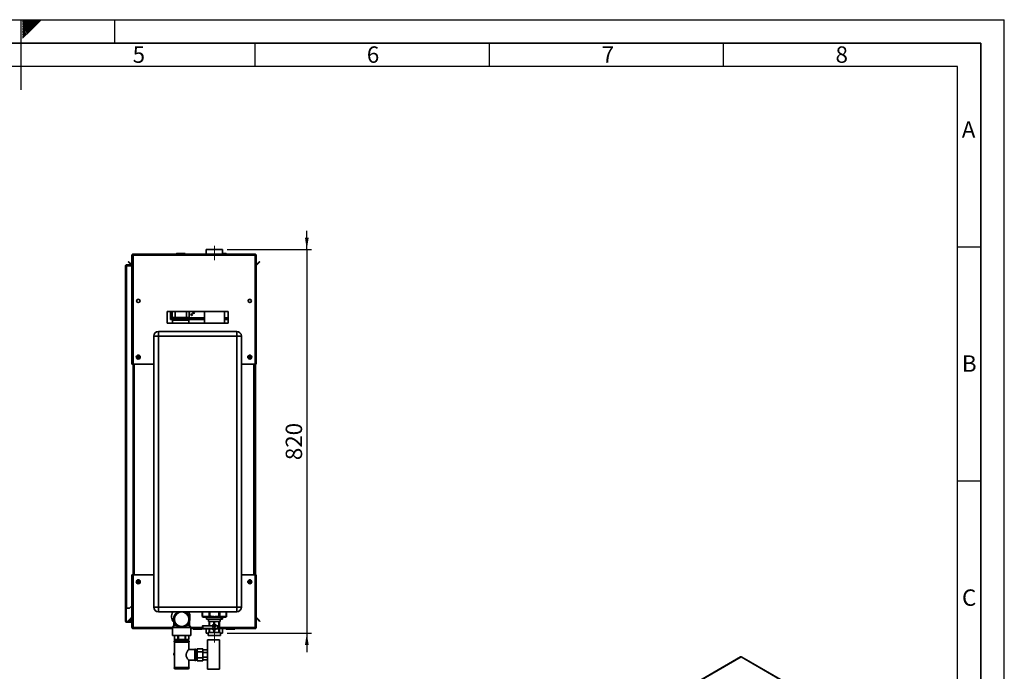
# Paper-space layout 'Blatt2' of a CAD drawing. Units: millimetres. Extents: x 0 to 4200, y 0 to 2970.
# Drawn here: x 2098 to 4200, y 1578 to 2970 of the extents above; entities that cross this region are included whole.
import ezdxf

# ---------------------------------------------------------------- set-up
doc = ezdxf.new("R2010")
doc.units = ezdxf.units.MM
doc.linetypes.add('CENTERX2', pattern=[20.32, 12.7, -2.54, 2.54, -2.54])
for name, color, linetype in [('1', 7, 'Continuous'), ('61', 7, 'Continuous'), ('62', 7, 'Continuous')]:
    doc.layers.add(name, color=color, linetype=linetype)
doc.styles.add('SLDTEXTSTYLE0', font='TXT', dxfattribs={"width": 0.75})
doc.styles.add('SLDTEXTSTYLE1', font='TXT', dxfattribs={"width": 0.605})
doc.dimstyles.new('SLDDIMSTYLE2', dxfattribs={"dimtxt": 35, "dimasz": 25, "dimexe": 0, "dimexo": 0.0625, "dimgap": 8.75, "dimtad": 1, "dimdec": 1, "dimrnd": 1e-09, "dimzin": 12, "dimdsep": 46, "dimtxsty": 'SLDTEXTSTYLE1', "dimsah": 1, "dimcen": 0.09, "dimadec": 0, "dimazin": 3, "dimtfac": 1, "dimtdec": 1, "dimtmove": 0, "dimatfit": 0, "dimfxl": 1, "dimfrac": 2, "dimtolj": 1, "dimtzin": 12, "dimarcsym": 0})

# ---------------------------------------------------------------- blocks, each defined once
blk = doc.blocks.new('_D_13')
at = {"layer": '1', "color": 7, "ltscale": 10}
for p, q in [((2710.9, 2479.2), (2710.9, 2519.2)), ((2541.2, 2479.2), (2720.9, 2479.2)), ((2710.9, 2479.2), (2710.9, 1659.2)), ((2541.2, 1659.2), (2720.9, 1659.2)), ((2710.9, 1659.2), (2710.9, 1619.2))]:
    blk.add_line(p, q, dxfattribs=at)
for points in [[(2710.9, 2479.2), (2714.9, 2504.2), (2706.9, 2504.2)], [(2710.9, 1659.2), (2706.9, 1634.2), (2714.9, 1634.2)]]:
    blk.add_solid(points, dxfattribs=at)
at = {"layer": '1', "color": 7, "ltscale": 10, "insert": (2665.8, 2029.1), "char_height": 35, "attachment_point": 1, "rotation": 90, "style": 'SLDTEXTSTYLE1'}
blk.add_mtext('820', dxfattribs=at)

psp = doc.layouts.new('Blatt2')

# ---------------------------------------------------------------- linework, layer by layer
at = {"color": 7, "linetype": 'Continuous', "lineweight": 35, "ltscale": 10}
for p, q in [((2337.67, 2466.93), (2339.17, 2466.93)), ((2337.67, 2466.93), (2337.67, 2466.22)), ((2337.67, 2466.22), (2337.67, 2234.23)), ((2339.17, 2466.93), (2339.17, 2466.76)), ((2339.97, 2469.23), (2600.37, 2469.23)), ((2339.97, 2469.23), (2339.97, 2466.93)), ((2339.97, 2466.93), (2339.97, 2234.23)), ((2339.97, 2466.93), (2600.37, 2466.93)), ((2432.12, 2469.73), (2432.12, 2469.23)), ((2433.22, 2469.73), (2432.22, 2469.73)), ((2432.22, 2469.73), (2432.22, 2469.23)), ((2433.12, 2470.73), (2433.22, 2470.73)), ((2433.22, 2470.73), (2450.22, 2470.73)), ((2433.22, 2469.73), (2433.22, 2470.73)), ((2433.22, 2469.73), (2433.22, 2469.23)), ((2450.22, 2469.73), (2433.22, 2469.73)), ((2450.22, 2470.73), (2450.22, 2469.73)), ((2450.22, 2469.73), (2450.22, 2469.23)), ((2451.22, 2469.73), (2450.22, 2469.73)), ((2451.22, 2469.73), (2451.22, 2469.23)), ((2496.12, 2479.23), (2496.12, 2469.23)), ((2531.22, 2479.23), (2496.12, 2479.23)), ((2531.22, 2469.23), (2531.22, 2479.23)), ((2531.22, 2470.73), (2538.22, 2470.73)), ((2538.22, 2470.73), (2538.22, 2469.73)), ((2538.22, 2469.73), (2538.22, 2469.23)), ((2539.22, 2469.73), (2538.22, 2469.73)), ((2539.22, 2469.73), (2539.22, 2469.23)), ((2600.37, 2466.93), (2600.37, 2469.23)), ((2600.37, 2234.23), (2600.37, 2466.93)), ((2602.67, 2466.93), (2601.17, 2466.93)), ((2601.17, 2466.76), (2601.17, 2466.93)), ((2602.67, 2466.22), (2602.67, 2466.93)), ((2602.67, 2234.23), (2602.67, 2466.22)), ((2323.67, 2443.93), (2325.97, 2443.93)), ((2323.67, 1712.73), (2323.67, 2443.93)), ((2325.97, 2444.73), (2325.97, 2446.23)), ((2325.97, 2446.23), (2337.67, 2446.23)), ((2325.97, 2444.73), (2337.67, 2444.73)), ((2325.97, 1712.73), (2325.97, 2443.93)), ((2337.67, 2443.93), (2325.97, 2443.93)), ((2329.44, 2452.7), (2330.5, 2453.76)), ((2335.24, 2446.9), (2329.44, 2452.7)), ((2336.3, 2447.96), (2330.5, 2453.76)), ((2336.3, 2447.96), (2335.24, 2446.9)), ((2609.83, 2453.76), (2604.03, 2447.96)), ((2604.03, 2447.96), (2605.09, 2446.9)), ((2610.89, 2452.7), (2605.09, 2446.9)), ((2610.89, 2452.7), (2609.83, 2453.76)), ((2354.17, 2371.22), (2354.17, 2367.24)), ((2586.17, 2367.24), (2586.17, 2371.22)), ((2542.67, 2346.73), (2412.67, 2346.73)), ((2412.67, 2346.73), (2412.67, 2321.73)), ((2420.22, 2329.73), (2420.22, 2346.73)), ((2421.72, 2329.73), (2421.72, 2346.73)), ((2422.67, 2333.73), (2460.67, 2333.73)), ((2422.67, 2333.73), (2422.67, 2330.23)), ((2423.67, 2346.73), (2423.67, 2333.73)), ((2429.67, 2333.73), (2429.67, 2346.73)), ((2453.67, 2346.73), (2453.67, 2333.73)), ((2459.67, 2333.73), (2459.67, 2346.73)), ((2460.67, 2333.73), (2460.67, 2330.23)), ((2492.47, 2346.73), (2492.47, 2321.73)), ((2534.87, 2321.73), (2534.87, 2346.73)), ((2542.67, 2321.73), (2542.67, 2346.73)), ((2412.67, 2321.73), (2542.67, 2321.73)), ((2420.22, 2329.73), (2421.72, 2329.73)), ((2422.67, 2332.73), (2421.72, 2332.73)), ((2460.67, 2330.23), (2422.67, 2330.23)), ((2423.52, 2329.73), (2423.52, 2330.23)), ((2426.67, 2329.73), (2423.52, 2329.73)), ((2424.37, 2328.23), (2424.37, 2321.73)), ((2424.37, 2328.23), (2458.97, 2328.23)), ((2426.67, 2330.23), (2426.67, 2328.23)), ((2456.67, 2328.23), (2456.67, 2330.23)), ((2492.47, 2329.73), (2456.67, 2329.73)), ((2458.97, 2321.73), (2458.97, 2328.23)), ((2492.47, 2331.23), (2460.67, 2331.23)), ((2542.67, 2331.23), (2534.87, 2331.23)), ((2542.67, 2329.73), (2534.87, 2329.73)), ((2384.17, 1715.23), (2384.17, 2294.23)), ((2394.17, 2294.23), (2384.17, 2294.23)), ((2394.17, 2294.23), (2394.17, 2304.23)), ((2394.17, 2304.23), (2561.17, 2304.23)), ((2394.17, 2294.23), (2394.17, 1715.23)), ((2561.17, 2294.23), (2394.17, 2294.23)), ((2561.17, 2294.23), (2561.17, 2304.23)), ((2561.17, 1715.23), (2561.17, 2294.23)), ((2561.17, 2294.23), (2571.17, 2294.23)), ((2571.17, 2294.23), (2571.17, 1715.23)), ((2349.02, 2248.34), (2349.33, 2250.64)), ((2351.47, 2251.53), (2349.33, 2250.64)), ((2351.47, 2251.53), (2353.31, 2250.11)), ((2353.31, 2250.11), (2353.01, 2247.81)), ((2587.02, 2248.34), (2587.33, 2250.64)), ((2589.47, 2251.53), (2587.33, 2250.64)), ((2589.47, 2251.53), (2591.31, 2250.11)), ((2591.31, 2250.11), (2591.01, 2247.81)), ((2339.97, 2234.23), (2337.67, 2234.23)), ((2339.97, 2234.23), (2384.17, 2234.23)), ((2340.17, 2234.23), (2340.17, 1784.23)), ((2349.02, 2248.34), (2350.86, 2246.92)), ((2350.86, 2246.92), (2353.01, 2247.81)), ((2571.17, 2234.23), (2600.37, 2234.23)), ((2587.02, 2248.34), (2588.86, 2246.92)), ((2588.86, 2246.92), (2591.01, 2247.81)), ((2600.17, 1784.23), (2600.17, 2234.23)), ((2602.67, 2234.23), (2600.37, 2234.23)), ((2601.17, 2234.23), (2601.17, 1784.23)), ((2337.67, 1784.23), (2337.67, 1672.23)), ((2337.67, 1784.23), (2339.97, 1784.23)), ((2339.97, 1784.23), (2339.97, 1671.53)), ((2384.17, 1784.23), (2339.97, 1784.23)), ((2349.02, 1768.34), (2349.33, 1770.64)), ((2349.02, 1768.34), (2350.86, 1766.92)), ((2351.47, 1771.53), (2349.33, 1770.64)), ((2350.86, 1766.92), (2353.01, 1767.81)), ((2351.47, 1771.53), (2353.31, 1770.11)), ((2353.31, 1770.11), (2353.01, 1767.81)), ((2600.37, 1784.23), (2571.17, 1784.23)), ((2587.02, 1768.34), (2587.33, 1770.64)), ((2587.02, 1768.34), (2588.86, 1766.92)), ((2589.47, 1771.53), (2587.33, 1770.64)), ((2588.86, 1766.92), (2591.01, 1767.81)), ((2589.47, 1771.53), (2591.31, 1770.11)), ((2591.31, 1770.11), (2591.01, 1767.81)), ((2600.37, 1671.53), (2600.37, 1784.23)), ((2600.37, 1784.23), (2602.67, 1784.23)), ((2602.67, 1672.23), (2602.67, 1784.23)), ((2325.97, 1712.73), (2323.67, 1712.73)), ((2323.67, 1712.73), (2323.67, 1712.58)), ((2325.17, 1712.58), (2323.67, 1712.58)), ((2323.67, 1712.58), (2323.67, 1685.03)), ((2325.17, 1712.58), (2325.17, 1712.73)), ((2325.17, 1712.58), (2325.17, 1685.03)), ((2325.97, 1712.73), (2332.67, 1712.73)), ((2332.67, 1712.73), (2337.67, 1717.73)), ((2384.17, 1715.23), (2394.17, 1715.23)), ((2394.17, 1705.23), (2394.17, 1715.23)), ((2394.17, 1715.23), (2561.17, 1715.23)), ((2561.17, 1705.23), (2394.17, 1705.23)), ((2433.37, 1705.23), (2433.37, 1703.37)), ((2487.66, 1695.73), (2487.66, 1705.23)), ((2488.41, 1705.23), (2488.41, 1695.73)), ((2502.12, 1695.73), (2502.12, 1705.23)), ((2503.95, 1705.23), (2503.95, 1695.73)), ((2523.34, 1695.73), (2523.34, 1705.23)), ((2525.17, 1705.23), (2525.17, 1695.73)), ((2538.9, 1695.73), (2538.9, 1705.23)), ((2539.66, 1705.23), (2539.66, 1695.73)), ((2539.68, 1695.73), (2539.68, 1705.23)), ((2561.17, 1705.23), (2561.17, 1715.23)), ((2571.17, 1715.23), (2561.17, 1715.23)), ((2325.17, 1685.03), (2323.67, 1685.03)), ((2325.97, 1684.23), (2325.97, 1682.73)), ((2335.37, 1684.23), (2325.97, 1684.23)), ((2335.37, 1682.73), (2325.97, 1682.73)), ((2329.44, 1685.75), (2335.24, 1691.55)), ((2329.44, 1685.75), (2330.5, 1684.69)), ((2330.5, 1684.69), (2336.17, 1690.36)), ((2335.37, 1684.23), (2335.37, 1682.73)), ((2336.17, 1691.73), (2336.17, 1685.03)), ((2337.67, 1691.73), (2336.17, 1691.73)), ((2336.17, 1685.03), (2337.67, 1685.03)), ((2426.67, 1685.03), (2426.67, 1676.05)), ((2460.67, 1676.05), (2460.67, 1685.01)), ((2487.61, 1694.75), (2489.38, 1693.73)), ((2487.66, 1695.73), (2488.41, 1695.73)), ((2489.38, 1693.73), (2522.94, 1693.73)), ((2496.53, 1693.73), (2496.53, 1689.23)), ((2528.21, 1689.23), (2496.53, 1689.23)), ((2501.17, 1689.23), (2501.17, 1684.23)), ((2501.17, 1684.23), (2526.17, 1684.23)), ((2502.12, 1695.73), (2503.95, 1695.73)), ((2502.69, 1684.23), (2502.69, 1675.48)), ((2503.38, 1675.48), (2503.38, 1684.23)), ((2512.37, 1684.23), (2512.37, 1678.18)), ((2513.88, 1678.18), (2513.88, 1684.23)), ((2522.94, 1693.73), (2537.95, 1693.73)), ((2523.34, 1695.73), (2525.17, 1695.73)), ((2523.35, 1684.23), (2523.35, 1661.23)), ((2524.16, 1661.23), (2524.16, 1684.23)), ((2524.65, 1684.23), (2524.65, 1661.23)), ((2526.17, 1684.23), (2526.17, 1689.23)), ((2528.21, 1693.73), (2528.21, 1689.23)), ((2528.21, 1689.23), (2530.81, 1689.23)), ((2530.81, 1693.73), (2530.81, 1689.23)), ((2537.95, 1693.73), (2539.73, 1694.75)), ((2538.9, 1695.73), (2539.66, 1695.73)), ((2604.03, 1690.49), (2605.09, 1691.55)), ((2604.03, 1690.49), (2609.83, 1684.69)), ((2605.09, 1691.55), (2610.89, 1685.75)), ((2610.89, 1685.75), (2609.83, 1684.69)), ((2337.67, 1672.23), (2337.67, 1671.53)), ((2337.67, 1671.53), (2339.17, 1671.53)), ((2339.17, 1671.69), (2339.17, 1671.53)), ((2339.97, 1671.53), (2339.97, 1669.23)), ((2424.17, 1669.23), (2339.97, 1669.23)), ((2426.67, 1676.05), (2424.17, 1671.72)), ((2424.17, 1671.72), (2424.17, 1654.22)), ((2424.17, 1671.72), (2443.67, 1671.72)), ((2426.67, 1676.05), (2432.14, 1676.05)), ((2443.67, 1671.72), (2463.17, 1671.72)), ((2455.19, 1676.05), (2460.67, 1676.05)), ((2463.17, 1671.72), (2460.67, 1676.05)), ((2463.17, 1654.22), (2463.17, 1671.72)), ((2488.11, 1669.23), (2463.17, 1669.23)), ((2468.22, 1668.73), (2468.22, 1669.23)), ((2468.22, 1668.73), (2469.22, 1668.73)), ((2469.22, 1668.73), (2469.22, 1669.23)), ((2469.22, 1667.73), (2469.22, 1668.73)), ((2469.22, 1668.73), (2486.22, 1668.73)), ((2486.22, 1667.73), (2469.22, 1667.73)), ((2486.22, 1668.73), (2486.22, 1669.23)), ((2486.22, 1668.73), (2486.22, 1667.73)), ((2486.22, 1668.73), (2487.22, 1668.73)), ((2487.22, 1668.73), (2487.22, 1669.23)), ((2488.04, 1674.98), (2488.04, 1669.48)), ((2488.54, 1675.48), (2520.81, 1675.48)), ((2520.81, 1668.98), (2488.54, 1668.98)), ((2520.83, 1674.98), (2488.56, 1674.98)), ((2488.56, 1674.98), (2488.56, 1669.48)), ((2488.56, 1669.48), (2520.83, 1669.48)), ((2496.12, 1668.98), (2496.12, 1659.23)), ((2500.45, 1661.23), (2500.45, 1654.23)), ((2500.45, 1661.23), (2526.89, 1661.23)), ((2502.69, 1668.98), (2502.69, 1661.23)), ((2503.38, 1661.23), (2503.38, 1668.98)), ((2512.37, 1666.27), (2512.37, 1661.23)), ((2512.42, 1674.73), (2512.4, 1674.73)), ((2512.4, 1669.73), (2512.42, 1669.73)), ((2513.12, 1678.23), (2513.08, 1678.23)), ((2513.08, 1666.23), (2513.12, 1666.23)), ((2513.88, 1678.18), (2513.12, 1678.2)), ((2513.12, 1666.27), (2513.88, 1666.27)), ((2513.88, 1661.23), (2513.88, 1666.27)), ((2518.1, 1675.72), (2518.27, 1675.48)), ((2518.27, 1668.98), (2518.1, 1668.73)), ((2520.83, 1669.48), (2520.83, 1674.98)), ((2521.31, 1669.48), (2521.31, 1674.98)), ((2524.25, 1679.29), (2524.31, 1679.29)), ((2524.25, 1678.37), (2524.25, 1679.29)), ((2524.25, 1679.14), (2524.27, 1679.08)), ((2524.27, 1678.59), (2524.25, 1678.53)), ((2524.31, 1678.37), (2524.25, 1678.37)), ((2524.25, 1677.54), (2524.31, 1677.54)), ((2524.25, 1676.62), (2524.25, 1677.54)), ((2524.25, 1677.4), (2524.27, 1677.34)), ((2524.27, 1676.85), (2524.25, 1676.78)), ((2524.31, 1676.62), (2524.25, 1676.62)), ((2524.25, 1675.3), (2524.58, 1669.95)), ((2524.25, 1674.41), (2524.25, 1675.3)), ((2524.58, 1669.06), (2524.25, 1674.41)), ((2524.25, 1670.44), (2524.42, 1670.44)), ((2524.25, 1669.83), (2524.25, 1670.44)), ((2524.27, 1679.08), (2524.27, 1678.59)), ((2524.27, 1679.08), (2524.37, 1679.08)), ((2524.27, 1678.59), (2524.37, 1678.59)), ((2524.27, 1677.34), (2524.27, 1676.85)), ((2524.27, 1677.34), (2524.37, 1677.34)), ((2524.27, 1676.85), (2524.37, 1676.85)), ((2524.42, 1669.61), (2524.29, 1669.61)), ((2524.33, 1668.51), (2524.29, 1668.51)), ((2524.31, 1679.29), (2524.37, 1679.08)), ((2524.37, 1678.59), (2524.31, 1678.37)), ((2524.31, 1677.54), (2524.37, 1677.34)), ((2524.37, 1676.85), (2524.31, 1676.62)), ((2524.32, 1670.44), (2524.32, 1669.61)), ((2524.37, 1679.08), (2524.37, 1678.59)), ((2524.37, 1677.34), (2524.37, 1676.85)), ((2524.41, 1674.62), (2524.44, 1674.62)), ((2524.42, 1670.44), (2524.42, 1669.61)), ((2524.46, 1673.95), (2524.46, 1673.21)), ((2524.53, 1669.95), (2524.58, 1669.95)), ((2524.55, 1676.07), (2524.58, 1676.07)), ((2524.55, 1674.25), (2524.55, 1676.07)), ((2524.58, 1676.07), (2524.58, 1673.12)), ((2524.58, 1669.95), (2524.58, 1669.06)), ((2600.37, 1669.23), (2524.65, 1669.23)), ((2526.89, 1654.23), (2526.89, 1661.23)), ((2531.22, 1659.23), (2531.22, 1669.23)), ((2538.22, 1668.73), (2538.22, 1669.23)), ((2538.22, 1668.73), (2539.22, 1668.73)), ((2539.22, 1668.73), (2539.22, 1669.23)), ((2539.22, 1667.73), (2539.22, 1668.73)), ((2539.22, 1668.73), (2556.22, 1668.73)), ((2556.22, 1667.73), (2539.22, 1667.73)), ((2556.22, 1668.73), (2556.22, 1669.23)), ((2556.22, 1668.73), (2556.22, 1667.73)), ((2556.22, 1668.73), (2557.22, 1668.73)), ((2557.22, 1668.73), (2557.22, 1669.23)), ((2600.37, 1669.23), (2600.37, 1671.53)), ((2601.17, 1671.53), (2601.17, 1671.69)), ((2602.67, 1671.53), (2601.17, 1671.53)), ((2602.67, 1671.53), (2602.67, 1672.23)), ((2424.17, 1654.22), (2463.17, 1654.22)), ((2427.67, 1641.72), (2427.67, 1641.64)), ((2428.17, 1645.58), (2428.17, 1642.84)), ((2428.17, 1640.52), (2428.17, 1617.22)), ((2428.42, 1654.22), (2428.42, 1646.22)), ((2428.45, 1646.22), (2428.42, 1646.22)), ((2428.45, 1646.22), (2428.45, 1654.22)), ((2435.85, 1646.22), (2428.45, 1646.22)), ((2428.67, 1640.22), (2428.67, 1586.22)), ((2428.67, 1640.22), (2443.67, 1640.22)), ((2429.17, 1643.22), (2458.17, 1643.22)), ((2430.42, 1646.22), (2430.42, 1643.22)), ((2435.85, 1654.22), (2435.85, 1646.22)), ((2436.91, 1646.22), (2435.85, 1646.22)), ((2436.91, 1646.22), (2436.91, 1654.22)), ((2451.09, 1646.22), (2436.91, 1646.22)), ((2443.67, 1640.22), (2458.67, 1640.22)), ((2451.09, 1654.22), (2451.09, 1646.22)), ((2452.13, 1646.22), (2451.09, 1646.22)), ((2452.13, 1646.22), (2452.13, 1654.22)), ((2458.92, 1646.22), (2452.13, 1646.22)), ((2456.92, 1643.22), (2456.92, 1646.22)), ((2458.67, 1624.63), (2458.67, 1640.22)), ((2458.92, 1646.22), (2458.92, 1654.22)), ((2458.92, 1654.22), (2458.92, 1646.22)), ((2458.92, 1646.22), (2458.92, 1646.22)), ((2459.67, 1641.64), (2459.67, 1641.72)), ((2500.45, 1659.23), (2496.12, 1659.23)), ((2524.67, 1645.22), (2498.67, 1645.22)), ((2498.67, 1645.22), (2498.67, 1582.22)), ((2500.45, 1654.23), (2526.89, 1654.23)), ((2524.67, 1645.22), (2524.67, 1582.22)), ((2531.22, 1659.23), (2526.89, 1659.23)), ((2471.67, 1624.72), (2458.6, 1624.72)), ((2471.67, 1624.72), (2471.67, 1613.22)), ((2473.17, 1625.72), (2473.08, 1625.72)), ((2474.67, 1624.22), (2474.67, 1613.22)), ((2476.67, 1623.87), (2474.67, 1623.87)), ((2476.67, 1625.92), (2476.67, 1619.3)), ((2476.67, 1625.92), (2488.67, 1625.92)), ((2476.67, 1619.3), (2488.67, 1619.3)), ((2476.67, 1619.3), (2476.67, 1606.6)), ((2488.67, 1625.92), (2488.67, 1619.3)), ((2488.67, 1623.62), (2498.67, 1623.62)), ((2488.67, 1619.3), (2488.67, 1606.6)), ((2428.17, 1617.22), (2427.02, 1615.23)), ((2427.02, 1615.23), (2427.02, 1612.23)), ((2427.02, 1615.23), (2428.67, 1615.23)), ((2427.02, 1612.23), (2428.67, 1612.23)), ((2428.17, 1617.22), (2428.67, 1617.22)), ((2458.6, 1601.72), (2471.67, 1601.72)), ((2458.67, 1586.22), (2458.67, 1601.82)), ((2471.67, 1613.22), (2471.67, 1601.72)), ((2473.08, 1600.72), (2473.17, 1600.72)), ((2474.67, 1613.22), (2474.67, 1602.22)), ((2474.67, 1602.57), (2476.67, 1602.57)), ((2476.67, 1606.6), (2488.67, 1606.6)), ((2476.67, 1606.6), (2476.67, 1600.53)), ((2476.67, 1600.53), (2488.67, 1600.53)), ((2488.67, 1618.42), (2498.67, 1618.42)), ((2488.67, 1608.03), (2498.67, 1608.03)), ((2488.67, 1606.6), (2488.67, 1600.53)), ((2488.67, 1602.83), (2498.67, 1602.83)), ((3636.79, 1608.7), (3452.66, 1502.4)), ((3637.94, 1608.58), (3453.81, 1502.29)), ((4023.6, 1385.95), (3637.94, 1608.58)), ((4024.5, 1386.21), (3639.34, 1608.55)), ((2427.67, 1584.81), (2427.67, 1584.72)), ((2458.67, 1586.22), (2428.67, 1586.22)), ((2458.17, 1583.22), (2429.17, 1583.22)), ((2459.67, 1584.72), (2459.67, 1584.81)), ((2498.67, 1582.22), (2524.67, 1582.22))]:
    psp.add_line(p, q, dxfattribs=at)
at = {"color": 1, "linetype": 'Continuous', "lineweight": 35, "ltscale": 10}
for p, q in [((2432.22, 2469.73), (2432.12, 2469.73)), ((2433.12, 2470.72), (2433.12, 2470.73)), ((2538.22, 2469.73), (2531.22, 2469.73)), ((2492.47, 2332.73), (2460.67, 2332.73)), ((2542.67, 2332.73), (2534.87, 2332.73)), ((2342.47, 2234.23), (2342.47, 1784.23)), ((2597.87, 1784.23), (2597.87, 2234.23)), ((2336.17, 1690.63), (2335.24, 1691.55)), ((2424.17, 1671.53), (2339.97, 1671.53)), ((2488.04, 1671.53), (2463.17, 1671.53)), ((2488.04, 1674.98), (2488.56, 1674.98)), ((2488.56, 1669.48), (2488.04, 1669.48)), ((2521.31, 1674.98), (2520.83, 1674.98)), ((2520.83, 1669.48), (2521.31, 1669.48)), ((2600.37, 1671.53), (2524.65, 1671.53)), ((2459.67, 1641.72), (2427.67, 1641.72)), ((2427.67, 1641.64), (2459.67, 1641.64)), ((2430.42, 1645.58), (2428.17, 1645.58)), ((2473.08, 1625.72), (2473.08, 1600.72)), ((2473.17, 1613.22), (2473.17, 1625.72)), ((2473.17, 1600.72), (2473.17, 1613.22)), ((2443.67, 1584.81), (2427.67, 1584.81)), ((2427.67, 1584.72), (2459.67, 1584.72)), ((2459.67, 1584.81), (2443.67, 1584.81))]:
    psp.add_line(p, q, dxfattribs=at)
at = {"color": 7, "linetype": 'Continuous', "lineweight": 35, "ltscale": 100}
for centre, radius in [((2351.17, 2369.23), 3.6), ((2589.17, 2369.23), 3.6), ((2465.22, 2339.73), 1.7), ((2469.22, 2344.24), 1.7), ((2351.17, 2249.23), 4.25), ((2351.17, 2249.23), 3.75), ((2589.17, 2249.23), 4.25), ((2589.17, 2249.23), 3.75), ((2351.17, 1769.23), 4.25), ((2351.17, 1769.23), 3.75), ((2589.17, 1769.23), 4.25), ((2589.17, 1769.23), 3.75), ((2443.67, 1689.22), 15.5), ((2512.4, 1672.23), 2.5)]:
    psp.add_circle(centre, radius, dxfattribs=at)
for centre, radius, start, end in [((2433.12, 2469.73), 1, 90, 180), ((2433.22, 2469.73), 1, 90, 180), ((2450.22, 2469.73), 1, 0, 90), ((2538.22, 2469.73), 1, 0, 90), ((2336.87, 2448.53), 2.3, 225, 290.35441), ((2336.87, 2448.53), 0.8, 225, 0), ((2603.47, 2448.53), 0.8, 180, 315), ((2603.47, 2448.53), 2.3, 249.64559, 315), ((2394.17, 2294.23), 10, 90, 180), ((2561.17, 2294.23), 10, 0, 90), ((2351.17, 2249.23), 2.01, 172.44828, 232.44828), ((2351.17, 2249.23), 2.01, 112.44828, 172.44828), ((2351.17, 2249.23), 2.01, 52.44828, 112.44828), ((2351.17, 2249.23), 2.01, 352.44828, 52.44828), ((2589.17, 2249.23), 2.01, 172.44828, 232.44828), ((2589.17, 2249.23), 2.01, 112.44828, 172.44828), ((2589.17, 2249.23), 2.01, 52.44828, 112.44828), ((2589.17, 2249.23), 2.01, 352.44828, 52.44828), ((2351.17, 2249.23), 2.01, 232.44828, 292.44828), ((2351.17, 2249.23), 2.01, 292.44828, 352.44828), ((2589.17, 2249.23), 2.01, 232.44828, 292.44828), ((2589.17, 2249.23), 2.01, 292.44828, 352.44828), ((2351.17, 1769.23), 2.01, 172.44828, 232.44828), ((2351.17, 1769.23), 2.01, 112.44828, 172.44828), ((2351.17, 1769.23), 2.01, 232.44828, 292.44828), ((2351.17, 1769.23), 2.01, 52.44828, 112.44828), ((2351.17, 1769.23), 2.01, 292.44828, 352.44828), ((2351.17, 1769.23), 2.01, 352.44828, 52.44828), ((2589.17, 1769.23), 2.01, 172.44828, 232.44828), ((2589.17, 1769.23), 2.01, 112.44828, 172.44828), ((2589.17, 1769.23), 2.01, 232.44828, 292.44828), ((2589.17, 1769.23), 2.01, 52.44828, 112.44828), ((2589.17, 1769.23), 2.01, 292.44828, 352.44828), ((2589.17, 1769.23), 2.01, 352.44828, 52.44828), ((2394.17, 1715.23), 10, 180, 270), ((2441.67, 1695.23), 19.5, 149.14811, 219.71514), ((2443.67, 1689.22), 17.5, 180, 66.12097), ((2443.67, 1689.22), 17.5, 113.87903, 180), ((2443.67, 1689.22), 16.5, 104.11211, 0), ((2443.67, 1689.22), 16.5, 0, 75.88789), ((2441.67, 1695.23), 19.5, 350.90403, 30.85189), ((2561.17, 1715.23), 10, 270, 0), ((2325.97, 1685.03), 2.3, 180, 270), ((2325.97, 1685.03), 0.8, 180, 270), ((2336.87, 1689.93), 2.3, 69.64559, 135), ((2335.37, 1685.03), 2.3, 270, 360), ((2335.37, 1685.03), 0.8, 270, 360), ((2603.47, 1689.93), 2.3, 45, 110.35441), ((2603.47, 1689.93), 0.8, 45, 180), ((2469.22, 1668.73), 1, 180, 270), ((2486.22, 1668.73), 1, 270, 0), ((2488.54, 1674.98), 0.5, 90, 180), ((2488.54, 1669.48), 0.5, 180, 270), ((2485.73, 1675.1), 2.84, 357.48047, 7.59826), ((2485.73, 1669.35), 2.84, 352.40174, 2.51953), ((2513.08, 1672.23), 5.99, 32.75171, 147.24829), ((2513.08, 1672.22), 5.99, 212.75171, 327.24829), ((2520.81, 1674.98), 0.5, 0, 90), ((2518, 1675.1), 2.84, 357.48047, 7.59826), ((2520.81, 1669.48), 0.5, 270, 0), ((2518, 1669.35), 2.84, 352.40174, 2.51953), ((2539.22, 1668.73), 1, 180, 270), ((2556.22, 1668.73), 1, 270, 0), ((2429.17, 1641.72), 1.5, 90, 180), ((2429.17, 1641.64), 1.5, 180, 250.52878), ((2430.81, 1645.58), 2.65, 154.88839, 180), ((2458.17, 1641.72), 1.5, 0, 90), ((2458.17, 1641.64), 1.5, 289.47122, 0), ((2473.08, 1624.22), 1.5, 90, 160.52878), ((2473.17, 1624.22), 1.5, 0, 90), ((2473.08, 1602.22), 1.5, 199.47122, 270), ((2473.17, 1602.22), 1.5, 270, 360), ((3637.27, 1607.64), 1.16, 54.38242, 114.30712), ((2429.17, 1584.81), 1.5, 109.47122, 180), ((2429.17, 1584.72), 1.5, 180, 270), ((2458.17, 1584.72), 1.5, 270, 0), ((2458.17, 1584.81), 1.5, 0, 70.52878)]:
    psp.add_arc(centre, radius, start, end, dxfattribs=at)
for centre, major_axis, ratio, start_param, end_param in [((2512.42, 1672.23), (2.51, 0), 0.9969623, 0, 1.5707963), ((2512.42, 1672.23), (2.51, 0), 0.9969623, 4.712389, 6.2831853), ((2513.1, 1672.23), (6.15, 0), 0.9754877, 0.6226956, 1.4443326), ((2513.1, 1672.23), (6.15, 0), 0.9754877, 4.8388528, 5.6604897)]:
    psp.add_ellipse(centre, major_axis=major_axis, ratio=ratio, start_param=start_param, end_param=end_param, dxfattribs=at)
at = {"color": 7, "linetype": 'Continuous', "lineweight": 35, "ltscale": 10}
for points, knots in [([(2339.97, 2469.23), (2339.72, 2469.2), (2339.2, 2469.15), (2338.51, 2468.76), (2337.98, 2468.16), (2337.7, 2467.51), (2337.68, 2467.09), (2337.67, 2466.93)], [0, 0, 0, 0, 0.20905204, 0.42782096, 0.64659232, 0.86536355, 1, 1, 1, 1]), ([(2337.67, 2466.22), (2337.69, 2466.27), (2337.74, 2466.37), (2338.14, 2466.52), (2338.73, 2466.68), (2339.38, 2466.81), (2339.81, 2466.89), (2339.97, 2466.93)], [0, 0, 0, 0, 0.209052, 0.427821, 0.6465923, 0.8653635, 1, 1, 1, 1]), ([(2339.97, 2467.73), (2339.85, 2467.71), (2339.63, 2467.68), (2339.36, 2467.47), (2339.2, 2467.21), (2339.18, 2467.02), (2339.17, 2466.93)], [0, 0, 0, 0, 0.2841548, 0.5309932, 0.7777477, 1, 1, 1, 1]), ([(2602.67, 2466.93), (2602.64, 2467.18), (2602.59, 2467.69), (2602.2, 2468.39), (2601.6, 2468.92), (2600.95, 2469.19), (2600.53, 2469.22), (2600.37, 2469.23)], [0, 0, 0, 0, 0.209052, 0.427821, 0.6465923, 0.8653635, 1, 1, 1, 1]), ([(2601.17, 2466.93), (2601.15, 2467.04), (2601.12, 2467.27), (2600.92, 2467.53), (2600.66, 2467.7), (2600.46, 2467.72), (2600.37, 2467.73)], [0, 0, 0, 0, 0.2841548, 0.5309932, 0.7777477, 1, 1, 1, 1]), ([(2600.37, 2466.93), (2600.62, 2466.88), (2601.13, 2466.78), (2601.83, 2466.62), (2602.36, 2466.47), (2602.63, 2466.33), (2602.66, 2466.25), (2602.67, 2466.22)], [0, 0, 0, 0, 0.209052, 0.427821, 0.6465923, 0.8653635, 1, 1, 1, 1]), ([(2325.97, 2446.23), (2325.66, 2446.19), (2325.05, 2446.12), (2324.28, 2445.57), (2323.76, 2444.8), (2323.7, 2444.21), (2323.67, 2443.93)], [0, 0, 0, 0, 0.2547182, 0.5096101, 0.7645031, 1, 1, 1, 1]), ([(2325.97, 2444.73), (2325.87, 2444.72), (2325.69, 2444.7), (2325.44, 2444.55), (2325.25, 2444.32), (2325.18, 2444.1), (2325.17, 2443.97), (2325.17, 2443.93)], [0, 0, 0, 0, 0.2218699, 0.4500799, 0.6732284, 0.9028289, 1, 1, 1, 1]), ([(2422.67, 2346.73), (2422.67, 2346.64), (2422.67, 2346.05), (2422.67, 2344.57), (2422.67, 2341.88), (2422.67, 2338.05), (2422.67, 2335.18), (2422.67, 2333.57)], [0, 0, 0, 0, 0.0186249, 0.1303423, 0.3323327, 0.6221989, 1, 1, 1, 1]), ([(2487.67, 1694.85), (2487.67, 1694.85), (2487.66, 1694.85), (2487.66, 1695.45), (2487.66, 1695.73)], [0, 0, 0, 0, 0.5457072, 1, 1, 1, 1]), ([(2488.41, 1695.73), (2490.15, 1695.33), (2493.66, 1694.52), (2498.29, 1694.77), (2501.09, 1695.47), (2502.12, 1695.73)], [0, 0, 0, 0, 0.3819102, 0.7733676, 1, 1, 1, 1]), ([(2503.95, 1695.73), (2506.4, 1695.33), (2511.38, 1694.52), (2517.93, 1694.77), (2521.89, 1695.47), (2523.34, 1695.73)], [0, 0, 0, 0, 0.38191025, 0.77336763, 1, 1, 1, 1]), ([(2525.17, 1695.73), (2526.91, 1695.33), (2530.43, 1694.52), (2535.07, 1694.77), (2537.87, 1695.47), (2538.9, 1695.73)], [0, 0, 0, 0, 0.3819102, 0.7733676, 1, 1, 1, 1]), ([(2539.66, 1695.73), (2539.66, 1695.33), (2539.67, 1694.52), (2539.67, 1694.77), (2539.67, 1695.47), (2539.68, 1695.73)], [0, 0, 0, 0, 0.3819102, 0.7733676, 1, 1, 1, 1]), ([(2339.97, 1671.53), (2339.72, 1671.57), (2339.2, 1671.68), (2338.51, 1671.83), (2337.98, 1671.98), (2337.7, 1672.12), (2337.68, 1672.2), (2337.67, 1672.23)], [0, 0, 0, 0, 0.209052, 0.427821, 0.6465923, 0.8653635, 1, 1, 1, 1]), ([(2337.67, 1671.53), (2337.69, 1671.27), (2337.74, 1670.76), (2338.14, 1670.06), (2338.73, 1669.53), (2339.38, 1669.26), (2339.81, 1669.24), (2339.97, 1669.23)], [0, 0, 0, 0, 0.209052, 0.427821, 0.6465923, 0.8653635, 1, 1, 1, 1]), ([(2339.17, 1671.53), (2339.18, 1671.41), (2339.21, 1671.18), (2339.42, 1670.92), (2339.68, 1670.75), (2339.87, 1670.73), (2339.97, 1670.73)], [0, 0, 0, 0, 0.2841548, 0.5309932, 0.7777477, 1, 1, 1, 1]), ([(2524.29, 1668.51), (2524.29, 1668.79), (2524.28, 1669.29), (2524.26, 1669.66), (2524.25, 1669.83)], [0, 0, 0, 0, 0.5597033, 1, 1, 1, 1]), ([(2524.29, 1669.61), (2524.3, 1669.43), (2524.32, 1669.11), (2524.33, 1668.69), (2524.33, 1668.51)], [0, 0, 0, 0, 0.5599754, 1, 1, 1, 1]), ([(2524.41, 1674.67), (2524.41, 1674.85), (2524.41, 1675.21), (2524.42, 1675.69), (2524.44, 1676.01), (2524.45, 1676.05), (2524.46, 1676.07)], [0, 0, 0, 0, 0.2812069, 0.5605763, 0.7804738, 1, 1, 1, 1]), ([(2524.46, 1673.21), (2524.45, 1673.27), (2524.44, 1673.38), (2524.41, 1673.9), (2524.41, 1674.38), (2524.41, 1674.67)], [0, 0, 0, 0, 0.2810342, 0.5602929, 1, 1, 1, 1]), ([(2524.46, 1675.24), (2524.46, 1675.23), (2524.45, 1675.21), (2524.44, 1675.04), (2524.44, 1674.83), (2524.44, 1674.69), (2524.44, 1674.62)], [0, 0, 0, 0, 0.2797361, 0.5584883, 0.7788763, 1, 1, 1, 1]), ([(2524.44, 1674.62), (2524.44, 1674.53), (2524.44, 1674.35), (2524.45, 1674.06), (2524.46, 1673.99), (2524.46, 1673.95)], [0, 0, 0, 0, 0.2813329, 0.5594406, 1, 1, 1, 1]), ([(2524.46, 1676.07), (2524.47, 1676.05), (2524.48, 1676.02), (2524.49, 1675.86), (2524.49, 1675.79)], [0, 0, 0, 0, 0.5592493, 1, 1, 1, 1]), ([(2524.48, 1675.07), (2524.48, 1675.12), (2524.47, 1675.21), (2524.47, 1675.23), (2524.46, 1675.24)], [0, 0, 0, 0, 0.5602349, 1, 1, 1, 1]), ([(2524.55, 1673.35), (2524.54, 1673.65), (2524.51, 1674.2), (2524.49, 1674.8), (2524.48, 1675.07)], [0, 0, 0, 0, 0.5594353, 1, 1, 1, 1]), ([(2524.49, 1675.79), (2524.5, 1675.62), (2524.52, 1675.31), (2524.53, 1674.97), (2524.53, 1674.82)], [0, 0, 0, 0, 0.5596075, 1, 1, 1, 1]), ([(2524.53, 1674.82), (2524.54, 1674.71), (2524.54, 1674.51), (2524.55, 1674.33), (2524.55, 1674.25)], [0, 0, 0, 0, 0.560056, 1, 1, 1, 1]), ([(2524.58, 1673.12), (2524.57, 1673.14), (2524.57, 1673.18), (2524.56, 1673.3), (2524.55, 1673.35)], [0, 0, 0, 0, 0.5593482, 1, 1, 1, 1]), ([(2602.67, 1672.23), (2602.64, 1672.18), (2602.59, 1672.08), (2602.2, 1671.93), (2601.6, 1671.78), (2600.95, 1671.64), (2600.53, 1671.56), (2600.37, 1671.53)], [0, 0, 0, 0, 0.209052, 0.427821, 0.6465923, 0.8653635, 1, 1, 1, 1]), ([(2600.37, 1669.23), (2600.62, 1669.25), (2601.13, 1669.3), (2601.83, 1669.69), (2602.36, 1670.29), (2602.63, 1670.94), (2602.66, 1671.36), (2602.67, 1671.53)], [0, 0, 0, 0, 0.209052, 0.427821, 0.6465923, 0.8653635, 1, 1, 1, 1]), ([(2600.37, 1670.73), (2600.49, 1670.74), (2600.71, 1670.77), (2600.97, 1670.98), (2601.14, 1671.24), (2601.16, 1671.43), (2601.17, 1671.53)], [0, 0, 0, 0, 0.2841548, 0.5309932, 0.7777477, 1, 1, 1, 1]), ([(2453.3, 1613.22), (2453.32, 1613.74), (2453.37, 1614.81), (2453.78, 1616.44), (2454.41, 1618.06), (2455.48, 1620.15), (2456.62, 1621.9), (2457.58, 1623.27), (2458.26, 1624.19), (2458.71, 1624.78), (2458.62, 1624.66), (2458.6, 1624.63)], [0, 0, 0, 0, 0.0823304, 0.1681276, 0.2688084, 0.3723689, 0.5812399, 0.6800696, 0.7815118, 0.9510312, 1, 1, 1, 1]), ([(2458.6, 1601.82), (2458.59, 1601.82), (2458.57, 1601.84), (2457.79, 1602.88), (2456.46, 1604.75), (2454.86, 1607.36), (2453.55, 1610.33), (2453.37, 1612.34), (2453.3, 1613.22)], [0, 0, 0, 0, 0.1211375, 0.2843982, 0.4650407, 0.6820872, 0.861248, 1, 1, 1, 1]), ([(3637.94, 1608.58), (3638.16, 1608.64), (3638.59, 1608.77), (3639.07, 1608.72), (3639.28, 1608.57), (3639.33, 1608.53)], [0, 0, 0, 0, 0.4184141, 0.8562765, 1, 1, 1, 1])]:
    psp.add_open_spline(points, degree=3, knots=knots, dxfattribs=at)
at = {"layer": '1', "color": 7, "linetype": 'CENTERX2', "lineweight": 18, "ltscale": 10}
for p, q in [((2513.67, 2456), (2513.67, 2487.19)), ((2513.67, 1639.23), (2513.67, 1680.85))]:
    psp.add_line(p, q, dxfattribs=at)
at = {"layer": '61', "ltscale": 10}
for p in [(0, 2970), (4200, 0)]:
    psp.add_line(p, (4200, 2970), dxfattribs=at)
at = {"layer": '61', "color": 7, "linetype": 'Continuous', "lineweight": 35, "ltscale": 10}
for p, q in [((4150, 2920), (50, 2920)), ((4150, 50), (4150, 2920))]:
    psp.add_line(p, q, dxfattribs=at)
at = {"layer": '61', "color": 7, "linetype": 'Continuous', "ltscale": 10}
for p, q in [((4100, 2870), (100, 2870)), ((4100, 474.54), (4100, 2870))]:
    psp.add_line(p, q, dxfattribs=at)
at = {"layer": '62', "color": 7, "linetype": 'Continuous', "ltscale": 10}
for p, q in [((2100, 2970), (2100, 2820)), ((2104.2, 2965.61), (2108.59, 2970)), ((2104.2, 2969.14), (2105.06, 2970)), ((2104.9, 2962.77), (2112.13, 2970)), ((2106.67, 2961), (2115.66, 2970)), ((2108.44, 2959.24), (2119.2, 2970)), ((2110.2, 2957.47), (2122.74, 2970)), ((2111.97, 2955.7), (2126.27, 2970)), ((2113.74, 2953.93), (2129.81, 2970)), ((2115.51, 2952.16), (2133.34, 2970)), ((2117.28, 2950.4), (2136.88, 2970)), ((2119.04, 2948.63), (2140.41, 2970)), ((2120.81, 2946.86), (2143.95, 2970)), ((2300, 2970), (2300, 2920)), ((2104.2, 2962.07), (2104.9, 2962.77)), ((2104.2, 2958.53), (2106.67, 2961)), ((2104.2, 2955), (2108.44, 2959.24)), ((2104.2, 2951.46), (2110.2, 2957.47)), ((2104.2, 2947.93), (2111.97, 2955.7)), ((2104.2, 2944.39), (2113.74, 2953.93)), ((2104.2, 2940.86), (2115.51, 2952.16)), ((2104.2, 2937.32), (2117.28, 2950.4)), ((2104.2, 2933.79), (2119.04, 2948.63)), ((2104.2, 2930.25), (2120.81, 2946.86)), ((2600, 2920), (2600, 2870)), ((3100, 2920), (3100, 2870)), ((3600, 2920), (3600, 2870)), ((4100, 2485), (4150, 2485)), ((4100, 1985), (4150, 1985))]:
    psp.add_line(p, q, dxfattribs=at)

# ---------------------------------------------------------------- texts
at = {"layer": '62', "ltscale": 10, "char_height": 35, "attachment_point": 2, "style": 'SLDTEXTSTYLE0'}
for s, insert in [('5', (2352.32, 2912.9)), ('6', (2852.29, 2912.9)), ('7', (3353.68, 2912.9)), ('8', (3852.93, 2912.9)), ('A', (4123.74, 2752.9)), ('B', (4125.15, 2252.9)), ('C', (4124.95, 1752.9))]:
    psp.add_mtext(s, dxfattribs=dict(at, insert=insert))

# ---------------------------------------------------------------- dimensions: what is measured, and where the dimension line sits
at = {"layer": '1', "color": 7, "ltscale": 10}
dim = psp.add_linear_dim(base=(2710.89, 1659.23), p1=(2531.22, 2479.23), p2=(2531.17, 1659.23), angle=90, dimstyle='SLDDIMSTYLE2', dxfattribs=at)
dim.commit()
dim.dimension.update_dxf_attribs({"geometry": '_D_13', "text_midpoint": (2710.89, 2069.23), "dimtype": 160})

doc.saveas('drawing.dxf')
